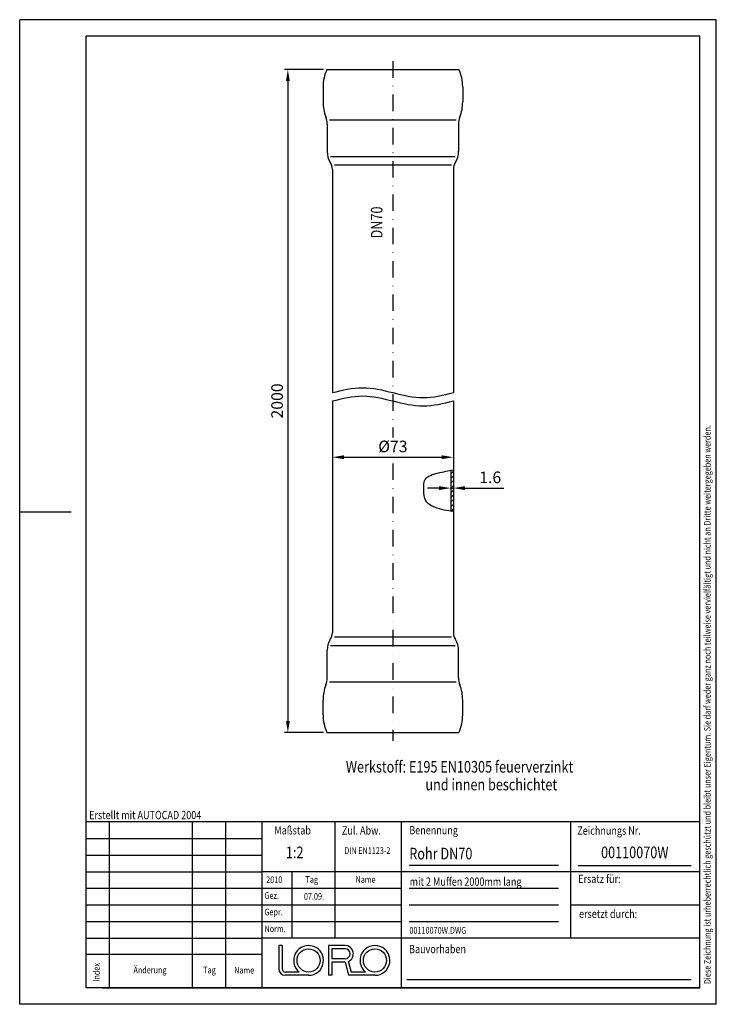
# Model space of a CAD drawing. Extents: x 0 to 420, y 0 to 594.
import ezdxf
from ezdxf.enums import TextEntityAlignment as Align

# ---------------------------------------------------------------- set-up
doc = ezdxf.new("R2010")
doc.units = 0
doc.header["$LTSCALE"] = 20
doc.header["$MEASUREMENT"] = 0
doc.linetypes.add('STRICHPUNKT', pattern=[1, 0.5, -0.25, 0, -0.25])
for name, color, linetype in [('BEM', 7, 'Continuous'), ('HILF', 2, 'Continuous'), ('MITTEL', 2, 'STRICHPUNKT'), ('SCHRAFF', 7, 'Continuous'), ('STEMPEL', 3, 'Continuous'), ('TEXT', 7, 'Continuous'), ('VOLL', 1, 'Continuous')]:
    doc.layers.add(name, color=color, linetype=linetype)
doc.styles.add('GREEKS', font='SIMPLEX.shx', dxfattribs={"width": 0.8})
doc.styles.get("Standard").update_dxf_attribs({"font": 'simplex.shx', "width": 0.8})
doc.dimstyles.get("Standard").update_dxf_attribs({"dimtxt": 0.18, "dimasz": 0.18, "dimexe": 0.18, "dimexo": 0.0625, "dimgap": 0.09, "dimtad": 0, "dimtih": 1, "dimtoh": 1, "dimdec": 4, "dimzin": 0, "dimdsep": 46, "dimtxsty": 'Standard', "dimcen": 0.09, "dimadec": 0, "dimazin": 0, "dimtfac": 1, "dimtdec": 4, "dimtofl": 0, "dimtmove": 0, "dimatfit": 3, "dimfxl": 0, "dimtolj": 1, "dimtzin": 0, "dimarcsym": 0})

# ---------------------------------------------------------------- blocks, each defined once
blk = doc.blocks.new('LOGO')
for p, q in [((2.6, -4.77), (2.6, -11.77)), ((3.6, -4.77), (2.6, -4.77)), ((3.6, -4.77), (3.6, -11.77)), ((17.6, -4.77), (17.6, -13.77)), ((22.6, -4.77), (17.6, -4.77)), ((22.6, -5.77), (18.6, -5.77)), ((18.6, -5.77), (18.6, -8.77)), ((22.6, -8.77), (18.6, -8.77)), ((22.6, -9.77), (18.6, -9.77)), ((18.6, -9.77), (18.6, -13.77)), ((22.6, -9.77), (23.67, -13.77)), ((23.57, -9.51), (24.44, -12.77)), ((8.77, -12.77), (4.6, -12.77)), ((11.6, -13.77), (4.6, -13.77)), ((18.6, -13.77), (17.6, -13.77)), ((31.6, -13.77), (23.67, -13.77)), ((28.77, -12.77), (24.44, -12.77))]:
    blk.add_line(p, q)
for centre in [(11.6, -9.27), (31.6, -9.27)]:
    blk.add_circle(centre, 3.5)
for centre, radius, start, end in [((11.6, -9.27), 4.5, 270, 231.0576), ((22.6, -7.27), 2.5, 270, 270), ((22.6, -7.27), 2.5, 293.1162, 90), ((22.6, -7.27), 1.5, 270, 90), ((31.6, -9.27), 4.5, 270, 231.0576), ((4.6, -11.77), 2, 180, 270), ((4.6, -11.77), 1, 180, 270)]:
    blk.add_arc(centre, radius, start, end)
blk = doc.blocks.new('*D1')
at = {"layer": 'BEM', "color": 0, "lineweight": -2}
for p, q in [((183.23, 564), (159.69, 564)), ((161.69, 557), (161.69, 171)), ((183.23, 164), (159.69, 164))]:
    blk.add_line(p, q, dxfattribs=at)
at = {"layer": 'BEM', "color": 0}
for points in [[(160.52, 557), (162.85, 557), (161.69, 564)], [(160.52, 171), (162.85, 171), (161.69, 164)]]:
    blk.add_solid(points, dxfattribs=at)
at = {"layer": 'Defpoints', "color": 0}
for p in [(185.23, 564), (161.69, 164), (185.23, 164)]:
    blk.add_point(p, dxfattribs=at)
at = {"layer": 'BEM', "color": 1, "insert": (155.19, 364), "char_height": 7, "attachment_point": 5, "rotation": 90}
blk.add_mtext('\\A1;2000', dxfattribs=at)
blk = doc.blocks.new('*D2')
at = {"layer": 'BEM', "color": 0, "lineweight": -2}
blk.add_line((195.5, 330.05), (254.5, 330.05), dxfattribs=at)
at = {"layer": 'BEM', "color": 0}
for points in [[(195.5, 331.22), (195.5, 328.88), (188.5, 330.05)], [(254.5, 331.22), (254.5, 328.88), (261.5, 330.05)]]:
    blk.add_solid(points, dxfattribs=at)
at = {"layer": 'Defpoints', "color": 0}
for p in [(188.5, 330.05), (261.5, 330.05), (261.5, 330.05)]:
    blk.add_point(p, dxfattribs=at)
at = {"layer": 'BEM', "color": 1, "insert": (225, 336.55), "char_height": 7, "attachment_point": 5}
blk.add_mtext('\\A1;%%C73', dxfattribs=at)
blk = doc.blocks.new('*D3')
at = {"layer": 'BEM', "color": 0, "lineweight": -2}
for p, q in [((252.9, 311.41), (245.9, 311.41)), ((259.9, 311.41), (261.5, 311.41)), ((261.5, 309.43), (261.5, 309.41)), ((268.5, 311.41), (291.9, 311.41))]:
    blk.add_line(p, q, dxfattribs=at)
at = {"layer": 'BEM', "color": 0}
for points in [[(252.9, 312.58), (252.9, 310.25), (259.9, 311.41)], [(268.5, 312.58), (268.5, 310.25), (261.5, 311.41)]]:
    blk.add_solid(points, dxfattribs=at)
at = {"layer": 'Defpoints', "color": 0}
for p in [(259.9, 311.41), (261.5, 311.43), (261.5, 311.41)]:
    blk.add_point(p, dxfattribs=at)
at = {"layer": 'BEM', "color": 1, "insert": (283.7, 317.91), "char_height": 7, "attachment_point": 5}
blk.add_mtext('\\A1;1.6', dxfattribs=at)
blk = doc.blocks.new('INDEX EN10305')
at = {"layer": 'TEXT', "color": 1, "style": 'GREEKS', "width": 0.8}
for s, p in [('Werkstoff: E195 EN10305 feuerverzinkt', (3.33, 14.9)), ('und innen beschichtet', (27.3, 9.54))]:
    blk.add_text(s, height=3.5, dxfattribs=at).set_placement(p)

msp = doc.modelspace()

# ---------------------------------------------------------------- hatches: boundary and pattern name
at = {"layer": 'SCHRAFF'}
h = msp.add_hatch(dxfattribs=at)
h.set_pattern_fill('_USER', color=256, scale=2, angle=45, style=0, pattern_type=0)
h.set_pattern_definition([(45, (0, -24.7849), (-1.414214, 1.414214), [])])
edge = h.paths.add_edge_path()
edge.add_spline(control_points=[(259.9, 297.432), (260.433, 297.354), (260.967, 297.282), (261.5, 297.213)], knot_values=[1.9153067, 1.9153067, 1.9153067, 1.9153067, 3.5531532, 3.5531532, 3.5531532, 3.5531532], degree=3, periodic=0)
edge.add_line((261.5, 297.213), (261.5, 322.403))
edge.add_spline(control_points=[(261.5, 322.403), (260.97, 322.313), (260.437, 322.222), (259.9, 322.127)], knot_values=[49.4275845, 49.4275845, 49.4275845, 49.4275845, 51.1023009, 51.1023009, 51.1023009, 51.1023009], degree=3, periodic=0)
edge.add_line((259.9, 322.127), (259.9, 297.432))

# ---------------------------------------------------------------- linework, layer by layer
at = {"layer": 'HILF'}
for p, q in [((0, 0), (0, 594)), ((420, 594), (0, 594)), ((420, 0), (420, 594)), ((31.088, 297), (0, 297)), ((40, 100), (146, 100)), ((40, 90), (146, 90)), ((234.774, 84.038), (324.835, 84.038)), ((336.724, 83.78), (404.859, 83.78)), ((40, 80), (146, 80)), ((40, 70), (146, 70)), ((146, 70), (230, 70)), ((234.774, 70), (324.835, 70)), ((40, 60), (146, 60)), ((146, 60), (230, 60)), ((234.774, 60), (324.835, 60)), ((40, 50), (146, 50)), ((146, 50), (230, 50)), ((234.774, 50), (324.835, 50)), ((40, 40), (146, 40)), ((233.491, 14.894), (404.859, 14.894)), ((420, 0), (0, 0))]:
    msp.add_line(p, q, dxfattribs=at)
at = {"layer": 'HILF', "linetype": 'Continuous'}
for p, q in [((186.768, 533.5), (263.232, 533.5)), ((187.411, 511.493), (262.589, 511.493)), ((189.72, 506.366), (260.28, 506.366)), ((189.72, 221.634), (260.28, 221.634)), ((187.411, 216.507), (262.589, 216.507)), ((186.768, 194.5), (263.232, 194.5))]:
    msp.add_line(p, q, dxfattribs=at)
at = {"layer": 'HILF'}
for points in [[(188.5, 369), (206.75, 372), (225, 369), (243.25, 366), (261.5, 369)], [(188.5, 364), (206.75, 367), (225, 364), (243.25, 361), (261.5, 364)]]:
    msp.add_spline(points, degree=3, dxfattribs=at)
msp.add_open_spline([(261.5, 297.213), (257.751, 297.702), (251.841, 298.681), (243.717, 303.185), (243.775, 310.193), (243.371, 318.144), (252.632, 320.8), (258.483, 321.894), (261.5, 322.403)], degree=3, knots=[1.9153067, 1.9153067, 1.9153067, 1.9153067, 13.4295445, 20.0641776, 26.9079288, 33.1230423, 41.5747942, 51.1023009, 51.1023009, 51.1023009, 51.1023009], dxfattribs=at)
at = {"layer": 'MITTEL'}
for p, q in [((225, 569), (225, 341.941)), ((225, 326.345), (225, 159))]:
    msp.add_line(p, q, dxfattribs=at)
at = {"layer": 'STEMPEL'}
for p, q in [((40, 10), (40, 584)), ((410, 584), (40, 584)), ((410, 10), (410, 584)), ((185.235, 564), (264.765, 564)), ((188.5, 503.693), (188.5, 369)), ((261.5, 503.693), (261.5, 369)), ((188.5, 364), (188.5, 224.307)), ((261.5, 364), (261.5, 224.307)), ((259.9, 322.145), (259.9, 297.417)), ((185.235, 164), (264.765, 164)), ((410, 110), (40, 110)), ((146, 110), (146, 10)), ((230, 110), (230, 10)), ((332, 110), (332, 40)), ((410, 80), (146, 80)), ((410, 40), (146, 40)), ((146, 30), (40, 30)), ((410, 10), (40, 10)), ((50, 10), (410, 10))]:
    msp.add_line(p, q, dxfattribs=at)
at = {"layer": 'STEMPEL', "linetype": 'Continuous'}
for p, q in [((182.9, 553.451), (182.9, 544.438)), ((267.1, 553.451), (267.1, 544.438)), ((185.4, 531), (185.4, 514.389)), ((264.6, 531), (264.6, 514.389)), ((185.4, 197), (185.4, 213.611)), ((264.6, 197), (264.6, 213.611)), ((182.9, 174.549), (182.9, 183.562)), ((267.1, 174.549), (267.1, 183.562))]:
    msp.add_line(p, q, dxfattribs=at)
for centre, radius, start, end in [((207.9, 553.451), 25, 155.041804, 180), ((242.1, 553.451), 25, 0, 24.958196), ((207.9, 544.37), 25, 179.843514, 201.183154), ((242.1, 544.37), 25, 338.816846, 0.156486), ((173.4, 531), 12, 0, 21.183154), ((276.6, 531), 12, 158.816846, 180), ((197.4, 514.389), 12, 180, 212.328064), ((252.6, 514.389), 12, 327.671936, 0), ((180.5, 503.693), 8, 0, 32.328064), ((269.5, 503.693), 8, 147.671936, 180), ((197.4, 213.611), 12, 147.671936, 180), ((180.5, 224.307), 8, 327.671936, 0), ((269.5, 224.307), 8, 180, 212.328064), ((252.6, 213.611), 12, 360, 32.328064), ((173.4, 197), 12, 338.816846, 0), ((276.6, 197), 12, 180, 201.183154), ((207.9, 183.63), 25, 158.816846, 180.156486), ((242.1, 183.63), 25, 359.843514, 21.183154), ((207.9, 174.549), 25, 180, 204.958196), ((242.1, 174.549), 25, 335.041804, 360)]:
    msp.add_arc(centre, radius, start, end, dxfattribs=at)
at = {"layer": 'VOLL'}
for p, q in [((54, 110), (54, 10)), ((104, 110), (104, 10)), ((124, 110), (124, 10)), ((190, 110), (190, 40)), ((164, 80), (164, 40)), ((332, 60), (410, 60))]:
    msp.add_line(p, q, dxfattribs=at)

# ---------------------------------------------------------------- block references
at = {"layer": 'STEMPEL', "xscale": 2, "yscale": 2, "zscale": 2}
msp.add_blockref('LOGO', (150.996, 45.021), dxfattribs=at)
at = {"layer": 'VOLL', "xscale": 2, "yscale": 2, "zscale": 2}
msp.add_blockref('INDEX EN10305', (190, 110), dxfattribs=at)

# ---------------------------------------------------------------- texts
at = {"layer": 'BEM', "style": 'GREEKS', "width": 0.8}
msp.add_text('Diese Zeichnung ist urheberrechtlich geschützt und bleibt unser Eigentum. Sie darf weder ganz noch teilweise vervielfältigt und nicht an Dritte weitergegeben werden.', height=4, rotation=90, dxfattribs=at).set_placement((416.581, 12.148))
at = {"layer": 'TEXT', "style": 'GREEKS', "width": 0.8}
for s, height, p in [('Erstellt mit AUTOCAD 2004', 5, (41.855, 111.672)), ('Maßstab', 5, (153.516, 102.462)), ('Zul. Abw.', 5, (194.286, 102.418)), ('Benennung', 5, (234.878, 102.549)), ('Zeichnungs Nr.', 5, (336.179, 102.313)), ('Tag', 4, (172.331, 73.319)), ('Name', 4, (202.463, 73.31)), ('Ersatz für:', 5, (336.724, 73.181)), ('2010', 4, (148.622, 73.14)), ('mit 2 Muffen 2000mm lang', 5, (235.13, 71.503)), ('Gez.', 4, (147.584, 63.63)), ('Gepr.', 4, (147.552, 53.689)), ('ersetzt durch:', 5, (337.24, 52.074)), ('Norm.', 4, (147.601, 43.529)), ('00110070W.DWG', 4, (234.984, 42.63)), ('Bauvorhaben', 5, (234.742, 30.846))]:
    msp.add_text(s, height=height, dxfattribs=at).set_placement(p)
at = {"layer": 'TEXT', "color": 1, "style": 'GREEKS', "width": 0.8}
for s, p in [('1:2', (160.501, 88.149)), ('Rohr DN70', (234.873, 87.417))]:
    msp.add_text(s, height=7, dxfattribs=at).set_placement(p)
msp.add_text('00110070W', height=7, dxfattribs=at).set_placement((370.829, 88.149), align=Align.CENTER)
at = {"layer": 'TEXT', "style": 'GREEKS', "width": 0.8}
for s, p in [('DIN EN1123-2', (209.617, 90.764)), ('07.09.', (177.409, 63.108)), ('Änderung', (78.538, 18.674)), ('Tag', (114.432, 18.672)), ('Name', (135.336, 18.593))]:
    msp.add_text(s, height=4, dxfattribs=at).set_placement(p, align=Align.CENTER)
msp.add_text('Index', height=4, rotation=90, dxfattribs=at).set_placement((48.266, 13.655))
at = {"layer": 'VOLL', "style": 'GREEKS', "width": 0.8}
msp.add_text('DN70', height=7, rotation=90, dxfattribs=at).set_placement((218.734, 462.037))

# ---------------------------------------------------------------- dimensions: what is measured, and where the dimension line sits
at = {"layer": 'BEM'}
dim = msp.add_linear_dim(base=(161.688, 164), p1=(185.235, 564), p2=(185.235, 164), angle=90, text='2000', dimstyle='Standard', override={"dimscale": 2, "dimtxt": 3.5, "dimasz": 3.5, "dimexe": 1, "dimexo": 1, "dimgap": 1.5, "dimtad": 1, "dimtih": 0, "dimtoh": 0, "dimdec": 2, "dimzin": 8, "dimcen": 1.5, "dimclrt": 1, "dimadec": 2, "dimazin": 2, "dimtfac": 0.514286, "dimtdec": 2, "dimtofl": 1, "dimtzin": 8}, dxfattribs=at)
dim.commit()
dim.dimension.update_dxf_attribs({"geometry": '*D1', "text_midpoint": (155.188, 364)})
dim = msp.add_linear_dim(base=(261.5, 330.051), p1=(188.5, 330.051), p2=(261.5, 330.051), text='%%C<>', dimstyle='Standard', override={"dimscale": 2, "dimtxt": 3.5, "dimasz": 3.5, "dimexe": 1, "dimexo": 1, "dimgap": 1.5, "dimtad": 1, "dimtih": 0, "dimtoh": 0, "dimdec": 2, "dimzin": 8, "dimcen": 1.5, "dimclrt": 1, "dimadec": 2, "dimazin": 2, "dimtfac": 0.514286, "dimtdec": 2, "dimtofl": 1, "dimtzin": 8}, dxfattribs=at)
dim.commit()
dim.dimension.update_dxf_attribs({"geometry": '*D2', "text_midpoint": (225, 336.551)})
dim = msp.add_linear_dim(base=(261.5, 311.413), p1=(259.9, 311.413), p2=(261.5, 311.43), dimstyle='Standard', override={"dimscale": 2, "dimtxt": 3.5, "dimasz": 3.5, "dimexe": 1, "dimexo": 1, "dimgap": 1.5, "dimtad": 1, "dimtih": 0, "dimtoh": 0, "dimdec": 2, "dimzin": 8, "dimcen": 1.5, "dimclrt": 1, "dimadec": 2, "dimazin": 2, "dimtfac": 0.514286, "dimtdec": 2, "dimtofl": 1, "dimtzin": 8}, dxfattribs=at)
dim.commit()
dim.dimension.update_dxf_attribs({"geometry": '*D3', "text_midpoint": (283.7, 317.913)})

doc.saveas('drawing.dxf')
